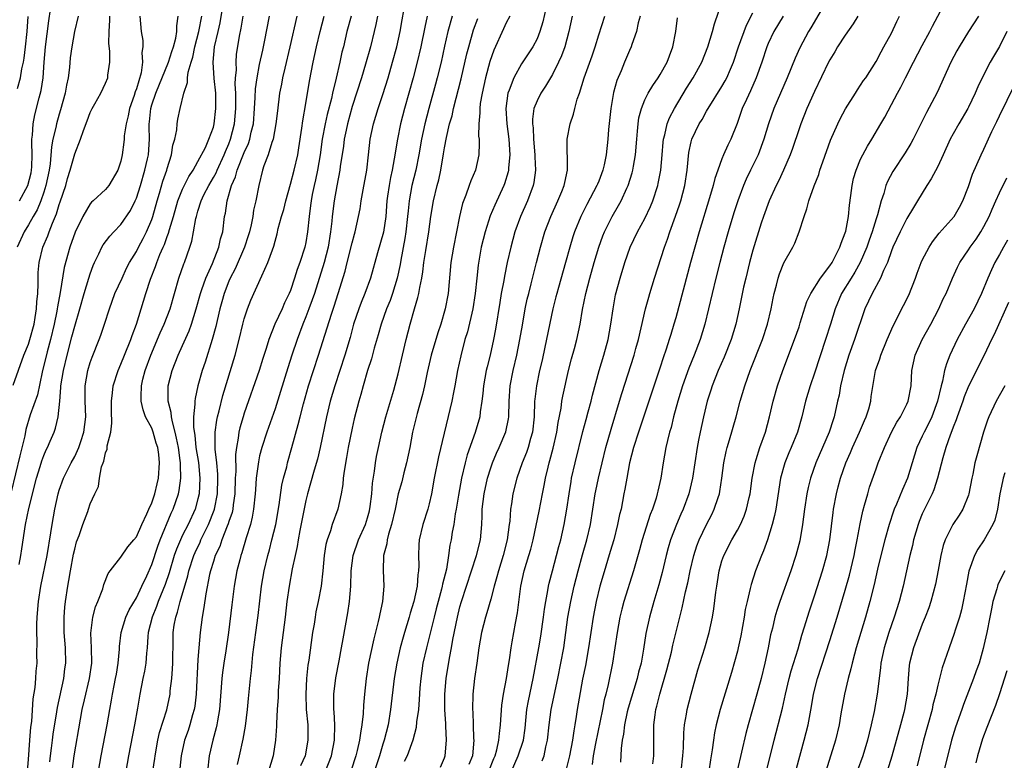
# Model space of a CAD drawing. Units: inches. Extents: x 2628000 to 2631000, y 1482000 to 1485000.
# Drawn here: x 2628694 to 2628822, y 1483654 to 1483751 of the extents above; entities that cross this region are included whole.
import ezdxf

# ---------------------------------------------------------------- set-up
doc = ezdxf.new("R2010")
doc.units = ezdxf.units.IN
doc.header["$MEASUREMENT"] = 0
doc.layers.add('LD26281482_2ft', color=192, linetype='Continuous')

msp = doc.modelspace()

# ---------------------------------------------------------------- linework, layer by layer
at = {"layer": 'LD26281482_2ft'}
for points, elevation in [([(2628779.72, 1483653), (2628779.94, 1483655), (2628780, 1483656), (2628780.05, 1483657.95), (2628780.14, 1483659), (2628780.4, 1483660.4), (2628780.49, 1483661), (2628781, 1483663), (2628781.87, 1483666.13), (2628782.76, 1483669), (2628783.34, 1483671), (2628783.76, 1483673), (2628783.94, 1483674.06), (2628784.21, 1483676.21), (2628784.33, 1483677), (2628784.44, 1483677.56), (2628784.65, 1483679), (2628785, 1483680.28), (2628785.23, 1483681), (2628786.27, 1483683), (2628787, 1483684.25), (2628787.41, 1483685), (2628787.9, 1483686.1), (2628788.2, 1483687), (2628788.53, 1483688.53), (2628788.65, 1483689), (2628788.92, 1483691), (2628789.3, 1483693), (2628789.46, 1483693.46), (2628789.93, 1483695), (2628790.63, 1483697), (2628791.17, 1483699), (2628791.64, 1483701), (2628792.2, 1483703), (2628792.89, 1483705), (2628794.41, 1483709), (2628795, 1483710.67), (2628795.17, 1483711.17), (2628796.03, 1483713.97), (2628796.52, 1483715), (2628797.77, 1483717), (2628799, 1483718.58), (2628799.28, 1483719), (2628799.61, 1483719.61), (2628800.31, 1483721), (2628800.46, 1483721.54), (2628801, 1483722.85), (2628801.06, 1483723.06), (2628801.42, 1483725), (2628801.54, 1483726.46), (2628801.73, 1483727.73), (2628801.88, 1483729), (2628802.09, 1483729.91), (2628802.4, 1483731), (2628803, 1483732.42), (2628803.28, 1483733), (2628803.88, 1483734.12), (2628804.44, 1483735), (2628805.62, 1483737), (2628806.12, 1483737.88), (2628807, 1483739.5), (2628807.77, 1483741), (2628808.22, 1483741.78), (2628808.82, 1483743), (2628809.86, 1483745), (2628811, 1483747.18), (2628811.98, 1483749), (2628812.32, 1483749.68), (2628814.39, 1483753.61)], 10156), ([(2628697.78, 1483654.22), (2628697.85, 1483655), (2628697.99, 1483655.99), (2628698.1, 1483657), (2628698.21, 1483657.79), (2628698.69, 1483660.69), (2628698.76, 1483661.24), (2628699.6, 1483665), (2628699.74, 1483666.26), (2628699.85, 1483667), (2628699.79, 1483669), (2628699.64, 1483671), (2628699.62, 1483673), (2628699.72, 1483674.28), (2628699.81, 1483675), (2628700.11, 1483677), (2628700.25, 1483677.75), (2628700.46, 1483679), (2628700.85, 1483681.15), (2628701, 1483681.82), (2628701.25, 1483682.75), (2628701.57, 1483683.57), (2628702.06, 1483685), (2628702.7, 1483686.7), (2628702.8, 1483687), (2628703, 1483687.68), (2628703.6, 1483689), (2628704.08, 1483689.92), (2628704.21, 1483691), (2628704.48, 1483692.48), (2628704.69, 1483693), (2628704.79, 1483693.21), (2628705, 1483694.3), (2628705.21, 1483694.79), (2628705.22, 1483695.22), (2628705.68, 1483697), (2628705.82, 1483698.18), (2628705.77, 1483699.77), (2628705.78, 1483701), (2628705.89, 1483702.11), (2628706.01, 1483703), (2628706.64, 1483705), (2628707, 1483705.83), (2628707.45, 1483707), (2628708.27, 1483709), (2628708.45, 1483709.55), (2628709.04, 1483711), (2628710.22, 1483715), (2628710.84, 1483716.84), (2628711.5, 1483718.5), (2628711.66, 1483719), (2628712.07, 1483720.07), (2628712.47, 1483721), (2628712.64, 1483721.36), (2628713, 1483722.38), (2628713.19, 1483722.81), (2628713.3, 1483723.3), (2628713.81, 1483725), (2628714.37, 1483727), (2628715, 1483728.55), (2628715.81, 1483730.19), (2628716.37, 1483731), (2628717, 1483732.11), (2628717.96, 1483733.96), (2628718.42, 1483735), (2628719, 1483736.56), (2628719.11, 1483737), (2628719.33, 1483739), (2628719.3, 1483741), (2628719.1, 1483742.9), (2628718.96, 1483745), (2628719.16, 1483747), (2628719.6, 1483749), (2628719.86, 1483750.14), (2628720.24, 1483752.24)], 10202), ([(2628762.17, 1483752.17), (2628761.75, 1483750.25), (2628761.37, 1483749), (2628761, 1483748.05), (2628760.45, 1483747), (2628759, 1483744.8), (2628757.98, 1483743), (2628757.38, 1483741.38), (2628757.21, 1483741), (2628756.94, 1483739), (2628757.07, 1483737), (2628757.36, 1483735), (2628757.49, 1483733), (2628757.3, 1483731.3), (2628757.28, 1483731), (2628757.24, 1483730.76), (2628756.77, 1483729.23), (2628756.68, 1483729), (2628755.53, 1483726.47), (2628754.93, 1483725.07), (2628754.25, 1483723), (2628754, 1483722), (2628753.76, 1483721), (2628753.34, 1483718.66), (2628753.17, 1483717), (2628752.98, 1483715), (2628752.68, 1483713), (2628751.98, 1483710.02), (2628751.65, 1483709), (2628751.1, 1483706.9), (2628750.69, 1483705), (2628750.32, 1483703), (2628750.14, 1483702.14), (2628749.93, 1483701), (2628748.23, 1483693.77), (2628747.67, 1483691), (2628747.31, 1483689), (2628747, 1483687.7), (2628746.81, 1483687), (2628746.16, 1483685), (2628745.7, 1483683), (2628745.65, 1483682.35), (2628745.6, 1483681), (2628745.66, 1483679.66), (2628745.63, 1483679), (2628745.53, 1483678.47), (2628745.45, 1483677), (2628745.03, 1483675.03), (2628744.52, 1483673.48), (2628744.39, 1483673), (2628743.78, 1483671), (2628743.61, 1483670.39), (2628743.25, 1483669), (2628742.8, 1483667), (2628742.44, 1483665), (2628741.99, 1483661), (2628741.67, 1483659), (2628741.17, 1483657), (2628741, 1483656.51), (2628740.54, 1483655), (2628739.33, 1483651.33)], 10178), ([(2628757.67, 1483653), (2628758.57, 1483655), (2628759.23, 1483657), (2628759.44, 1483658.56), (2628759.55, 1483659.55), (2628759.68, 1483661), (2628759.88, 1483662.12), (2628760.49, 1483665), (2628761.23, 1483669), (2628761.49, 1483670.51), (2628761.85, 1483673), (2628761.97, 1483674.03), (2628762.15, 1483675), (2628762.42, 1483676.42), (2628762.5, 1483677), (2628762.59, 1483677.41), (2628763, 1483679), (2628763.54, 1483681), (2628763.84, 1483682.16), (2628764.09, 1483683), (2628764.54, 1483685), (2628764.88, 1483687), (2628765.15, 1483689), (2628765.41, 1483690.59), (2628765.49, 1483691), (2628765.93, 1483693), (2628766.94, 1483697.06), (2628767.36, 1483698.64), (2628767.65, 1483699.65), (2628768.01, 1483701), (2628768.2, 1483701.8), (2628769.07, 1483705), (2628769.67, 1483707), (2628770.22, 1483709), (2628770.58, 1483711), (2628770.86, 1483713), (2628771.2, 1483714.8), (2628771.79, 1483717), (2628772.41, 1483719), (2628773.09, 1483721), (2628774.04, 1483723), (2628775, 1483724.71), (2628775.73, 1483726.27), (2628776.03, 1483727), (2628776.67, 1483729), (2628776.73, 1483729.27), (2628777.06, 1483731), (2628777.25, 1483733), (2628777.38, 1483734.62), (2628777.43, 1483735), (2628777.6, 1483735.6), (2628777.9, 1483737), (2628778.2, 1483737.8), (2628778.83, 1483739), (2628780.38, 1483741.62), (2628781.26, 1483743), (2628782.38, 1483745), (2628783.18, 1483747), (2628783.78, 1483749), (2628784.03, 1483749.97), (2628785.08, 1483753)], 10168), ([(2628798.6, 1483753), (2628796.53, 1483749.47), (2628796.24, 1483749), (2628795.11, 1483746.89), (2628794.48, 1483745.52), (2628793.46, 1483743), (2628791.74, 1483739), (2628791.03, 1483737), (2628790.45, 1483735), (2628789.69, 1483733), (2628788.69, 1483731), (2628788.15, 1483729.85), (2628787.79, 1483729), (2628787.06, 1483727), (2628786.56, 1483725.44), (2628785.82, 1483723), (2628785.25, 1483721), (2628784.72, 1483719), (2628784.21, 1483717), (2628782.77, 1483711), (2628782.18, 1483709), (2628781.41, 1483707), (2628780.7, 1483705.3), (2628779.87, 1483703), (2628779.27, 1483701), (2628778.71, 1483699), (2628778.39, 1483697.61), (2628778.19, 1483697), (2628777.92, 1483695.92), (2628777.73, 1483695), (2628777.38, 1483693), (2628777.05, 1483691), (2628776.66, 1483689.34), (2628776.6, 1483689), (2628776.44, 1483688.44), (2628775.97, 1483687), (2628775.69, 1483686.31), (2628774.66, 1483683), (2628774.3, 1483681.71), (2628773.5, 1483679), (2628772.28, 1483675), (2628772, 1483674), (2628771.76, 1483673), (2628771.39, 1483671), (2628770.78, 1483667), (2628770.22, 1483664.22), (2628769.93, 1483663), (2628769.73, 1483662.27), (2628769.49, 1483661), (2628768.58, 1483656.58), (2628768.3, 1483655), (2628768.16, 1483653.84)], 10162), ([(2628709.45, 1483751), (2628709.61, 1483749), (2628709.83, 1483747.83), (2628709.85, 1483747), (2628709.71, 1483746.29), (2628709.81, 1483745), (2628709.63, 1483743.63), (2628709, 1483741.56), (2628708.85, 1483741.15), (2628708.71, 1483740.71), (2628708.1, 1483739), (2628707.94, 1483738.06), (2628707.66, 1483737), (2628707.44, 1483735.44), (2628707.42, 1483735), (2628707.38, 1483734.62), (2628707.18, 1483733), (2628707, 1483732.16), (2628706.61, 1483731), (2628705.43, 1483729), (2628705, 1483728.49), (2628703.39, 1483727), (2628703.17, 1483726.83), (2628703, 1483726.62), (2628702.05, 1483725), (2628701.05, 1483722.95), (2628700.36, 1483721), (2628699.65, 1483718.35), (2628699.12, 1483715.12), (2628698.76, 1483713.24), (2628698.74, 1483713), (2628698.69, 1483712.69), (2628698.34, 1483711), (2628697.85, 1483709), (2628697.42, 1483707.42), (2628696.78, 1483704.78), (2628696.17, 1483701.83), (2628695.24, 1483699.24), (2628694.65, 1483697.35), (2628694.52, 1483696.52), (2628693.9, 1483693.9), (2628692.75, 1483689.25)], 10208), ([(2628693, 1483703.11), (2628694.4, 1483707), (2628695, 1483708.41), (2628695.19, 1483709), (2628695.72, 1483711), (2628695.89, 1483711.89), (2628696.06, 1483713), (2628696.1, 1483713.9), (2628696.21, 1483715), (2628696.26, 1483716.26), (2628696.24, 1483717), (2628696.27, 1483717.73), (2628696.38, 1483719), (2628696.87, 1483721), (2628697.51, 1483722.49), (2628697.68, 1483723), (2628698.1, 1483724.1), (2628698.66, 1483725.34), (2628699, 1483726.53), (2628699.13, 1483726.87), (2628699.83, 1483729), (2628700.08, 1483729.92), (2628700.41, 1483731), (2628701, 1483733.11), (2628701.76, 1483735), (2628702.14, 1483736.14), (2628702.61, 1483737.39), (2628703, 1483738.5), (2628703.25, 1483739), (2628703.61, 1483739.61), (2628704.39, 1483741), (2628705, 1483742.27), (2628705.29, 1483743), (2628705.31, 1483743.31), (2628705.54, 1483745), (2628705.56, 1483746.44), (2628705.43, 1483747.43), (2628705.46, 1483749), (2628705.54, 1483750.46), (2628705.54, 1483751)], 10210), ([(2628701.45, 1483751), (2628700.99, 1483749.01), (2628700.62, 1483747), (2628700.41, 1483745.59), (2628700.31, 1483744.31), (2628700.14, 1483743), (2628699.95, 1483742.05), (2628699.77, 1483741), (2628699.18, 1483738.82), (2628699, 1483738.27), (2628698.64, 1483737), (2628698.55, 1483736.55), (2628698.17, 1483735), (2628697.97, 1483734.03), (2628697.8, 1483731.8), (2628697.67, 1483731), (2628697.27, 1483729), (2628697, 1483728.15), (2628696.59, 1483727), (2628696.13, 1483725.87), (2628695.61, 1483725), (2628695, 1483723.9), (2628694.45, 1483723), (2628693.53, 1483721)], 10212), ([(2628693.58, 1483741.58), (2628693.98, 1483743), (2628694.16, 1483744.16), (2628694.35, 1483745), (2628694.45, 1483745.55), (2628694.63, 1483747), (2628694.84, 1483749), (2628694.95, 1483750.95)], 10216), ([(2628693.81, 1483679.81), (2628694.03, 1483681), (2628694.14, 1483681.86), (2628694.62, 1483685), (2628695.07, 1483687.07), (2628696.06, 1483691), (2628696.53, 1483692.53), (2628696.74, 1483693.26), (2628697, 1483693.98), (2628697.3, 1483694.7), (2628697.47, 1483695), (2628697.83, 1483695.83), (2628698.33, 1483697), (2628698.51, 1483697.49), (2628698.87, 1483699), (2628699.07, 1483701), (2628699.21, 1483702.79), (2628699.21, 1483703), (2628699.53, 1483705), (2628700.02, 1483707), (2628700.65, 1483709.35), (2628701, 1483710.75), (2628701.67, 1483713), (2628702.23, 1483715), (2628702.83, 1483717), (2628703, 1483717.56), (2628703.39, 1483718.61), (2628703.57, 1483719), (2628704.15, 1483720.15), (2628704.54, 1483721), (2628704.71, 1483721.29), (2628705.56, 1483722.44), (2628706.08, 1483723), (2628707, 1483723.94), (2628708.23, 1483725.77), (2628708.83, 1483727), (2628709, 1483727.38), (2628709.53, 1483729), (2628710.11, 1483731), (2628710.46, 1483732.46), (2628710.57, 1483733), (2628710.72, 1483735), (2628710.65, 1483736.65), (2628710.67, 1483737), (2628710.71, 1483737.29), (2628710.86, 1483739), (2628711, 1483739.47), (2628711.52, 1483741), (2628713.19, 1483745), (2628713.61, 1483746.39), (2628713.83, 1483747), (2628714.12, 1483748.12), (2628714.25, 1483749), (2628714.25, 1483749.75), (2628714.45, 1483751)], 10206), ([(2628693.83, 1483727), (2628694.94, 1483729), (2628695.35, 1483730.65), (2628695.41, 1483731), (2628695.44, 1483731.44), (2628695.49, 1483733), (2628695.42, 1483734.58), (2628695.45, 1483735), (2628695.54, 1483735.54), (2628695.6, 1483737), (2628695.81, 1483738.19), (2628696.4, 1483740.4), (2628696.64, 1483741.36), (2628696.9, 1483743), (2628697.05, 1483745), (2628697.22, 1483747), (2628697.63, 1483750.37), (2628697.85, 1483751.85)], 10214), ([(2628694.88, 1483653), (2628695, 1483654.49), (2628695.17, 1483657), (2628695.32, 1483658.68), (2628695.42, 1483659.42), (2628695.63, 1483662.37), (2628695.86, 1483663.86), (2628695.96, 1483665), (2628696.02, 1483665.98), (2628696.11, 1483667), (2628696.09, 1483668.09), (2628696.11, 1483669.89), (2628696.07, 1483671), (2628696.08, 1483672.08), (2628696.12, 1483673), (2628696.29, 1483675), (2628696.59, 1483677), (2628697.44, 1483681), (2628697.91, 1483683.91), (2628698.06, 1483685), (2628698.41, 1483687), (2628698.85, 1483689), (2628699, 1483689.47), (2628699.55, 1483691), (2628700.54, 1483693), (2628701, 1483693.84), (2628701.55, 1483695), (2628701.79, 1483695.79), (2628702.2, 1483697), (2628702.44, 1483699), (2628702.35, 1483701), (2628702.34, 1483703), (2628702.69, 1483705), (2628703, 1483706.03), (2628703.26, 1483706.74), (2628704.18, 1483709), (2628704.4, 1483709.6), (2628704.89, 1483711), (2628705.52, 1483713), (2628706.23, 1483715), (2628707.15, 1483717), (2628707.74, 1483718.26), (2628708.13, 1483719), (2628709, 1483720.44), (2628709.27, 1483721), (2628709.87, 1483722.13), (2628710.31, 1483723), (2628711, 1483724.61), (2628711.14, 1483725), (2628711.69, 1483727), (2628712.01, 1483728.01), (2628712.45, 1483729.55), (2628712.94, 1483731), (2628713, 1483731.23), (2628713.56, 1483733), (2628713.74, 1483734.26), (2628713.98, 1483735), (2628714.25, 1483736.25), (2628714.28, 1483737), (2628714.38, 1483737.62), (2628714.67, 1483739), (2628715.17, 1483741), (2628715.64, 1483742.36), (2628715.63, 1483743), (2628715.71, 1483743.71), (2628716.1, 1483745), (2628716.32, 1483745.68), (2628716.59, 1483747), (2628717.1, 1483749), (2628717.49, 1483751)], 10204), ([(2628700.66, 1483653), (2628700.92, 1483655), (2628701.75, 1483659.75), (2628701.98, 1483661), (2628702.26, 1483662.26), (2628702.93, 1483665), (2628703.23, 1483667), (2628703.2, 1483669), (2628703.09, 1483670.91), (2628703.34, 1483673), (2628703.68, 1483674.32), (2628704, 1483675), (2628704.64, 1483676.64), (2628704.8, 1483677.2), (2628705.34, 1483678.66), (2628705.6, 1483679), (2628707, 1483680.76), (2628707.9, 1483682.1), (2628708.69, 1483683), (2628709, 1483683.39), (2628709.72, 1483685), (2628710.37, 1483686.37), (2628710.63, 1483687), (2628711, 1483687.82), (2628711.41, 1483689), (2628711.7, 1483690.3), (2628711.89, 1483691), (2628712.02, 1483693), (2628711.9, 1483694.1), (2628711.77, 1483695), (2628711.58, 1483695.58), (2628711.19, 1483697), (2628711, 1483697.49), (2628710.21, 1483699), (2628709.87, 1483699.87), (2628709.64, 1483701), (2628709.62, 1483701.62), (2628709.67, 1483703), (2628709.86, 1483703.86), (2628710.15, 1483705), (2628710.86, 1483707), (2628712.11, 1483709.89), (2628712.62, 1483711), (2628713.37, 1483713), (2628714.53, 1483717), (2628715.16, 1483718.84), (2628715.23, 1483719), (2628715.96, 1483721), (2628716.21, 1483721.79), (2628716.44, 1483723), (2628716.73, 1483724.73), (2628716.79, 1483725), (2628717, 1483725.69), (2628717.41, 1483727), (2628717.78, 1483727.78), (2628718.4, 1483729), (2628719, 1483730.03), (2628719.34, 1483730.66), (2628719.47, 1483731), (2628720.4, 1483733), (2628720.56, 1483733.43), (2628721, 1483734.41), (2628721.24, 1483735), (2628721.74, 1483737), (2628721.9, 1483739), (2628721.92, 1483739.92), (2628721.91, 1483741), (2628721.84, 1483742.16), (2628721.89, 1483743), (2628721.98, 1483743.98), (2628721.94, 1483745), (2628722.01, 1483745.99), (2628722.39, 1483748.39), (2628722.59, 1483749.41), (2628722.85, 1483751)], 10200), ([(2628704.1, 1483653), (2628704.44, 1483655), (2628705.22, 1483659), (2628705.56, 1483661), (2628705.79, 1483662.21), (2628705.91, 1483663), (2628706.13, 1483664.13), (2628706.31, 1483665), (2628706.41, 1483665.59), (2628706.66, 1483667), (2628706.81, 1483668.81), (2628706.82, 1483669.18), (2628707.01, 1483671), (2628707.64, 1483673), (2628708.08, 1483673.92), (2628709, 1483675.49), (2628709.73, 1483677), (2628710.36, 1483678.36), (2628711, 1483679.81), (2628711.8, 1483682.2), (2628712.09, 1483683), (2628713.54, 1483686.46), (2628713.8, 1483687), (2628714.49, 1483689), (2628714.58, 1483689.42), (2628714.79, 1483691), (2628714.72, 1483692.72), (2628714.73, 1483693), (2628714.7, 1483693.3), (2628714.46, 1483695), (2628714.23, 1483696.23), (2628714.05, 1483697), (2628713.68, 1483698.32), (2628713.56, 1483699), (2628713.53, 1483699.53), (2628713.15, 1483701), (2628713.14, 1483702.86), (2628713.15, 1483703), (2628713.64, 1483705), (2628714.43, 1483707), (2628715, 1483708.23), (2628715.85, 1483710.15), (2628716.15, 1483711), (2628716.77, 1483713), (2628717.33, 1483715), (2628717.52, 1483715.52), (2628718.02, 1483717), (2628718.9, 1483718.9), (2628719.72, 1483721), (2628719.93, 1483722.07), (2628720.21, 1483723), (2628720.45, 1483725), (2628720.57, 1483725.43), (2628720.77, 1483727), (2628721.36, 1483729), (2628721.88, 1483730.12), (2628722.1, 1483731), (2628723, 1483733.3), (2628723.54, 1483734.46), (2628723.72, 1483735), (2628723.91, 1483735.91), (2628724.19, 1483737), (2628724.33, 1483739), (2628724.42, 1483740.42), (2628724.46, 1483741.54), (2628724.66, 1483743), (2628725, 1483744.7), (2628725.42, 1483746.58), (2628725.52, 1483747), (2628725.65, 1483747.65), (2628726.29, 1483751)], 10198), ([(2628729.83, 1483751), (2628728.93, 1483747), (2628728.25, 1483744.25), (2628727.96, 1483743), (2628727.82, 1483742.18), (2628727.59, 1483741), (2628727.3, 1483738.7), (2628727.11, 1483737), (2628726.75, 1483735), (2628726.59, 1483734.59), (2628726.11, 1483733), (2628725.56, 1483731.56), (2628725.38, 1483731), (2628724.89, 1483729), (2628724.5, 1483727), (2628724.21, 1483725.79), (2628724.1, 1483725), (2628723.89, 1483723.89), (2628723.68, 1483723), (2628723.53, 1483722.47), (2628723.04, 1483721), (2628721.81, 1483718.19), (2628721.17, 1483717), (2628721, 1483716.61), (2628720.38, 1483715), (2628720.1, 1483713.9), (2628719.84, 1483713), (2628719.48, 1483711.48), (2628719.31, 1483710.69), (2628718.86, 1483709), (2628717.93, 1483706.07), (2628717.54, 1483705), (2628716.98, 1483703), (2628716.62, 1483701.38), (2628716.58, 1483701), (2628716.61, 1483700.61), (2628716.43, 1483699), (2628716.41, 1483697.59), (2628716.58, 1483696.58), (2628716.73, 1483695), (2628717.05, 1483693.05), (2628717.25, 1483691), (2628717.15, 1483689), (2628717, 1483688.34), (2628716.64, 1483687), (2628715.72, 1483685), (2628715, 1483683.61), (2628714.71, 1483683), (2628714.2, 1483681.8), (2628713.93, 1483681), (2628713.27, 1483678.73), (2628712.76, 1483677.24), (2628711.84, 1483675), (2628711.63, 1483674.37), (2628711.04, 1483673), (2628710.53, 1483671), (2628710.48, 1483670.48), (2628710.4, 1483669), (2628710.32, 1483668.32), (2628710.23, 1483667), (2628710.04, 1483665.96), (2628709.83, 1483665), (2628709.44, 1483663), (2628709.16, 1483661.16), (2628708.77, 1483659), (2628707.98, 1483655), (2628707.62, 1483653)], 10196), ([(2628711.13, 1483653), (2628711.38, 1483654.62), (2628711.43, 1483655), (2628711.79, 1483657), (2628712.01, 1483657.99), (2628712.95, 1483660.95), (2628713.37, 1483663), (2628713.4, 1483663.4), (2628713.6, 1483665), (2628713.71, 1483666.29), (2628713.74, 1483667), (2628713.77, 1483670.23), (2628713.79, 1483671), (2628713.92, 1483671.92), (2628714.11, 1483673), (2628714.36, 1483673.64), (2628714.67, 1483675), (2628715.67, 1483678.33), (2628715.81, 1483679), (2628716.46, 1483681), (2628716.62, 1483681.38), (2628717.27, 1483682.73), (2628717.39, 1483683), (2628718.37, 1483685), (2628719.12, 1483686.88), (2628719.15, 1483687), (2628719.52, 1483689), (2628719.57, 1483691), (2628719.56, 1483691.56), (2628719.43, 1483693), (2628719.23, 1483694.77), (2628719.23, 1483695), (2628719.25, 1483695.25), (2628719.22, 1483697), (2628719.45, 1483698.55), (2628719.55, 1483699), (2628719.76, 1483699.76), (2628720.24, 1483701.76), (2628721.84, 1483707), (2628722.35, 1483709), (2628722.82, 1483711), (2628723, 1483711.7), (2628723.43, 1483713), (2628723.86, 1483714.14), (2628725.27, 1483717.27), (2628726.08, 1483719), (2628726.65, 1483720.65), (2628726.85, 1483721.15), (2628727, 1483721.78), (2628727.27, 1483722.73), (2628727.42, 1483723.42), (2628727.85, 1483725), (2628728.12, 1483725.88), (2628728.4, 1483727), (2628729, 1483729.17), (2628729.47, 1483731), (2628729.94, 1483733), (2628730.09, 1483733.91), (2628730.47, 1483736.47), (2628730.59, 1483737.41), (2628731, 1483739.63), (2628731.47, 1483742.53), (2628731.96, 1483745), (2628732.39, 1483747), (2628732.84, 1483749), (2628733.36, 1483751)], 10194), ([(2628736.86, 1483751), (2628736.33, 1483749), (2628735.87, 1483747), (2628735.69, 1483746.31), (2628735.41, 1483745), (2628734.93, 1483742.93), (2628734.46, 1483741), (2628734.31, 1483740.31), (2628733.77, 1483738.23), (2628733.5, 1483737), (2628733.12, 1483735), (2628732.84, 1483733), (2628732.51, 1483731), (2628732.25, 1483729.75), (2628732.07, 1483729), (2628731.82, 1483727.82), (2628731.67, 1483727), (2628731.6, 1483726.4), (2628731.41, 1483725), (2628731.23, 1483723), (2628731, 1483721.63), (2628730.87, 1483721), (2628730.21, 1483719), (2628729.88, 1483718.12), (2628729.54, 1483717), (2628729, 1483715.38), (2628728.85, 1483715), (2628728.24, 1483713.76), (2628727.91, 1483713), (2628726.99, 1483711), (2628726.2, 1483709), (2628725.87, 1483707.87), (2628725.43, 1483706.57), (2628724.94, 1483705), (2628723, 1483699.47), (2628722.85, 1483699), (2628722.44, 1483697.56), (2628722.31, 1483697), (2628722.23, 1483696.23), (2628722.01, 1483695), (2628721.89, 1483694.11), (2628721.9, 1483691.9), (2628721.84, 1483691), (2628721.78, 1483689), (2628721.57, 1483687.57), (2628721.51, 1483687), (2628721.43, 1483686.57), (2628721, 1483685.38), (2628720.92, 1483685.08), (2628720.78, 1483684.78), (2628720.08, 1483683), (2628719.83, 1483682.17), (2628719.25, 1483681), (2628719, 1483680.21), (2628718.63, 1483679), (2628718.51, 1483678.51), (2628718.01, 1483676.01), (2628717.77, 1483674.23), (2628717.55, 1483673), (2628717.3, 1483671), (2628717.11, 1483669), (2628717, 1483667.49), (2628716.75, 1483663), (2628716.57, 1483661.43), (2628716.5, 1483661), (2628716.28, 1483660.28), (2628715.95, 1483659), (2628715.72, 1483658.28), (2628715.24, 1483657), (2628714.81, 1483655), (2628714.65, 1483653.35)], 10192), ([(2628740.28, 1483751), (2628740.08, 1483749.92), (2628739.87, 1483749), (2628739.39, 1483747), (2628738.74, 1483744.74), (2628738.2, 1483743), (2628737, 1483739.28), (2628736.39, 1483737), (2628736.21, 1483736.21), (2628735.97, 1483735), (2628735.88, 1483734.12), (2628735.47, 1483731.47), (2628735.41, 1483731), (2628735, 1483728.95), (2628734.66, 1483727), (2628734.42, 1483725), (2628734.37, 1483724.37), (2628734.21, 1483723), (2628733.89, 1483721), (2628733.37, 1483719), (2628732.11, 1483715), (2628731.83, 1483714.17), (2628731.4, 1483713), (2628731, 1483711.96), (2628730.6, 1483711), (2628729.86, 1483709), (2628729.19, 1483707), (2628728.65, 1483705.35), (2628727.72, 1483702.28), (2628727, 1483700.03), (2628725.92, 1483697), (2628725.27, 1483695), (2628725, 1483693.92), (2628724.84, 1483693.16), (2628724.57, 1483691), (2628724.45, 1483689.55), (2628724.42, 1483689), (2628724.22, 1483687), (2628724.05, 1483685.95), (2628723.8, 1483685), (2628723.26, 1483683.26), (2628722.69, 1483681.31), (2628722.57, 1483681), (2628722.41, 1483680.41), (2628722.06, 1483679), (2628721.71, 1483677), (2628721.4, 1483674.6), (2628720.96, 1483671), (2628720.62, 1483668.62), (2628720.37, 1483667), (2628720.2, 1483665.8), (2628720.11, 1483665), (2628719.79, 1483661), (2628719.54, 1483659.54), (2628719.46, 1483659), (2628719.38, 1483658.62), (2628718.93, 1483657), (2628718.47, 1483655), (2628718.22, 1483653)], 10190), ([(2628722.15, 1483653.85), (2628722.38, 1483655), (2628722.87, 1483657.14), (2628723.17, 1483658.83), (2628723.43, 1483661), (2628723.56, 1483662.44), (2628723.82, 1483665), (2628723.96, 1483666.04), (2628724.14, 1483668.14), (2628724.5, 1483671), (2628724.81, 1483673.19), (2628725.26, 1483677), (2628725.58, 1483679), (2628726.06, 1483681), (2628726.27, 1483681.73), (2628726.6, 1483683), (2628727.09, 1483685), (2628727.54, 1483687.54), (2628727.9, 1483690.1), (2628728.11, 1483691), (2628728.51, 1483692.51), (2628728.61, 1483693), (2628729.2, 1483695), (2628730.01, 1483697.99), (2628730.25, 1483699), (2628730.69, 1483700.69), (2628731.35, 1483703), (2628731.98, 1483705), (2628732.65, 1483707), (2628734.32, 1483712.32), (2628734.67, 1483713.33), (2628735.2, 1483715), (2628736.1, 1483717.9), (2628736.38, 1483719), (2628737, 1483721.57), (2628737.3, 1483722.7), (2628737.4, 1483723), (2628737.85, 1483725), (2628738.03, 1483725.97), (2628738.18, 1483727), (2628738.43, 1483728.43), (2628738.93, 1483731), (2628739.15, 1483733), (2628739.35, 1483735), (2628739.77, 1483737), (2628740.39, 1483739), (2628741, 1483740.81), (2628741.67, 1483743), (2628742.26, 1483745), (2628742.8, 1483747), (2628743.22, 1483749), (2628743.48, 1483750.52), (2628743.73, 1483751.73)], 10188), ([(2628746.75, 1483751), (2628746.42, 1483749.58), (2628745.91, 1483747), (2628745.46, 1483745), (2628744.93, 1483743), (2628743.82, 1483739), (2628743.3, 1483737), (2628742.88, 1483735), (2628742.48, 1483732.48), (2628742.19, 1483731), (2628741.97, 1483730.03), (2628741.79, 1483729), (2628741.61, 1483727.61), (2628741.52, 1483727), (2628741.37, 1483725), (2628741.06, 1483722.94), (2628740.28, 1483720.28), (2628739.37, 1483717), (2628738.65, 1483715), (2628738.17, 1483713.83), (2628737.87, 1483713), (2628737.2, 1483711), (2628736.73, 1483709.27), (2628736.07, 1483707), (2628734.75, 1483703), (2628734.16, 1483701), (2628733.67, 1483699), (2628732.85, 1483695), (2628732.5, 1483693.5), (2628732.08, 1483692.08), (2628731.62, 1483690.38), (2628731.22, 1483689), (2628731, 1483688.1), (2628730.22, 1483684.22), (2628730, 1483683), (2628729.87, 1483682.13), (2628729.61, 1483681), (2628729.24, 1483679.24), (2628728.82, 1483677), (2628728.53, 1483675), (2628728.31, 1483673), (2628727.78, 1483669), (2628727.63, 1483667), (2628727.52, 1483665), (2628727.42, 1483663.42), (2628727.4, 1483662.6), (2628727.27, 1483661), (2628727.17, 1483659.17), (2628727.17, 1483658.83), (2628727.07, 1483657), (2628726.77, 1483655), (2628726.17, 1483653)], 10186), ([(2628749.99, 1483751), (2628749.44, 1483749), (2628749, 1483747.09), (2628748.55, 1483745), (2628748.06, 1483743), (2628747.84, 1483742.16), (2628746.96, 1483739), (2628746.43, 1483737), (2628746.02, 1483735), (2628745.68, 1483733), (2628745.26, 1483731), (2628744.75, 1483729), (2628744.39, 1483727), (2628744.26, 1483725.74), (2628744.21, 1483725), (2628743.99, 1483723), (2628743.86, 1483722.14), (2628743.32, 1483719.32), (2628743.23, 1483718.77), (2628742.87, 1483717), (2628742.24, 1483715), (2628741.92, 1483714.08), (2628741.46, 1483713), (2628740.76, 1483711), (2628740.39, 1483709.61), (2628739.88, 1483707.88), (2628739.51, 1483706.49), (2628738.99, 1483704.99), (2628738.42, 1483703), (2628738.13, 1483701.87), (2628737.87, 1483701), (2628737.28, 1483698.72), (2628737, 1483697.5), (2628736.49, 1483695), (2628736.28, 1483693.72), (2628735.95, 1483691.95), (2628735.86, 1483691), (2628735.81, 1483690.19), (2628735.6, 1483689), (2628735.15, 1483687), (2628734.42, 1483685), (2628734.19, 1483684.19), (2628733.75, 1483683), (2628733.59, 1483682.41), (2628733.38, 1483681), (2628733.19, 1483679), (2628732.99, 1483677.01), (2628732.6, 1483675), (2628732.31, 1483673.69), (2628732.19, 1483673), (2628732.06, 1483672.05), (2628731.88, 1483671), (2628731.38, 1483667.38), (2628731.27, 1483666.73), (2628731.09, 1483665), (2628730.98, 1483663), (2628731.05, 1483661), (2628731.24, 1483659), (2628731.27, 1483657), (2628730.89, 1483655), (2628730.32, 1483653.68)], 10184), ([(2628733.56, 1483653), (2628734.31, 1483655), (2628734.72, 1483657), (2628734.77, 1483659), (2628734.67, 1483660.67), (2628734.63, 1483661), (2628734.62, 1483663), (2628734.88, 1483665.12), (2628735.33, 1483667.33), (2628735.64, 1483669), (2628735.83, 1483670.17), (2628736.45, 1483673.55), (2628736.68, 1483675), (2628736.84, 1483677), (2628736.89, 1483679), (2628737.14, 1483681), (2628737.85, 1483683), (2628738.74, 1483685), (2628739, 1483685.85), (2628739.24, 1483686.76), (2628739.35, 1483687.35), (2628739.55, 1483689), (2628739.63, 1483690.37), (2628739.92, 1483691.92), (2628740.04, 1483693), (2628740.18, 1483693.82), (2628740.42, 1483695), (2628740.86, 1483697), (2628741.4, 1483699), (2628742.43, 1483702.43), (2628743, 1483704.58), (2628743.55, 1483707), (2628744.03, 1483709), (2628744.55, 1483711), (2628745.11, 1483713), (2628745.55, 1483714.45), (2628745.66, 1483715), (2628745.78, 1483715.78), (2628746.05, 1483717), (2628746.19, 1483717.81), (2628746.33, 1483719), (2628746.56, 1483720.56), (2628746.95, 1483723), (2628747.23, 1483725), (2628747.56, 1483727), (2628748.04, 1483729), (2628748.24, 1483729.76), (2628748.52, 1483731), (2628748.88, 1483733.12), (2628749, 1483733.89), (2628749.24, 1483735.24), (2628749.66, 1483737), (2628749.97, 1483738.03), (2628750.17, 1483739), (2628751.14, 1483742.86), (2628751.89, 1483746.11), (2628752.13, 1483747), (2628752.77, 1483749.23), (2628753.3, 1483750.7)], 10182), ([(2628757.48, 1483751), (2628757, 1483750.11), (2628756.65, 1483749.35), (2628755.41, 1483746.59), (2628754.89, 1483745.11), (2628754.32, 1483743), (2628753.87, 1483741), (2628753.64, 1483739.64), (2628753.56, 1483739), (2628753.58, 1483738.42), (2628753.44, 1483737), (2628753.42, 1483735.42), (2628753.48, 1483735), (2628753.51, 1483734.49), (2628753.45, 1483733), (2628753, 1483731), (2628752.39, 1483729.61), (2628752.19, 1483729), (2628751.75, 1483727.75), (2628751.32, 1483726.68), (2628750.92, 1483725), (2628750.14, 1483721), (2628749.81, 1483719), (2628749.47, 1483715), (2628749.1, 1483713), (2628748.5, 1483711), (2628748.12, 1483709.88), (2628747.27, 1483707), (2628746.74, 1483704.74), (2628746.39, 1483703), (2628746.13, 1483701.87), (2628745.43, 1483699.43), (2628744.84, 1483697), (2628744.48, 1483695), (2628744.07, 1483693), (2628743.73, 1483691.73), (2628743.44, 1483690.56), (2628743, 1483688.99), (2628742.59, 1483687), (2628742.11, 1483685), (2628741.73, 1483683.73), (2628741.55, 1483683), (2628741.5, 1483682.5), (2628741.09, 1483681), (2628741.02, 1483679.02), (2628741.12, 1483677), (2628740.96, 1483675), (2628740.59, 1483673.41), (2628740.52, 1483673), (2628740.4, 1483672.4), (2628739.83, 1483670.17), (2628739.14, 1483667), (2628738.81, 1483665), (2628738.59, 1483663), (2628738.46, 1483661.54), (2628738.43, 1483660.43), (2628738.28, 1483659), (2628738.07, 1483657.93), (2628737.98, 1483657), (2628737.67, 1483655.67), (2628737.49, 1483655), (2628736.88, 1483653.12)], 10180), ([(2628765.54, 1483751), (2628765.13, 1483749), (2628764.59, 1483747), (2628764.16, 1483745.84), (2628763.78, 1483745), (2628763, 1483743.4), (2628762.12, 1483741.88), (2628761.5, 1483741), (2628761, 1483740.01), (2628760.6, 1483739), (2628760.4, 1483737.6), (2628760.4, 1483737), (2628760.48, 1483736.48), (2628760.55, 1483735), (2628760.73, 1483733), (2628760.72, 1483732.72), (2628760.78, 1483731), (2628760.59, 1483729.41), (2628760.5, 1483729), (2628759.77, 1483727), (2628758.87, 1483725), (2628758.12, 1483723), (2628757.58, 1483721), (2628757.13, 1483719), (2628756.76, 1483717.24), (2628756.68, 1483716.68), (2628756.36, 1483715), (2628756.17, 1483713.83), (2628755.62, 1483710.38), (2628755.36, 1483709), (2628754.92, 1483707), (2628754.52, 1483705.48), (2628754.42, 1483705), (2628754.06, 1483703), (2628753.98, 1483702.02), (2628753.85, 1483701), (2628753.63, 1483699.63), (2628753.56, 1483699), (2628752.96, 1483696.96), (2628751.94, 1483694.06), (2628751.68, 1483693), (2628751.21, 1483691), (2628750.8, 1483688.8), (2628750.51, 1483687), (2628750.38, 1483686.38), (2628750.19, 1483685), (2628749.99, 1483683.99), (2628749.84, 1483683), (2628749.69, 1483682.31), (2628749.52, 1483681), (2628749.23, 1483679.23), (2628748.74, 1483677.26), (2628748.7, 1483677), (2628748.6, 1483676.6), (2628748.16, 1483675), (2628747.93, 1483674.07), (2628747.64, 1483673), (2628747, 1483670.38), (2628746.65, 1483669), (2628746.2, 1483667), (2628745.9, 1483665), (2628745.79, 1483663.79), (2628745.71, 1483662.29), (2628745.6, 1483661), (2628745.38, 1483659.38), (2628745.33, 1483658.67), (2628744.89, 1483657), (2628744.13, 1483655), (2628743.77, 1483654.23)], 10176), ([(2628748.47, 1483653.53), (2628749, 1483654.74), (2628749.09, 1483655), (2628749.27, 1483657), (2628749.18, 1483658.82), (2628749.15, 1483659.15), (2628749.04, 1483661), (2628749.05, 1483663), (2628749.22, 1483665), (2628749.64, 1483667.64), (2628749.91, 1483669), (2628750.08, 1483670.08), (2628750.67, 1483673), (2628751, 1483674.33), (2628751.2, 1483675), (2628752.49, 1483679), (2628753.16, 1483681), (2628753.67, 1483683), (2628753.82, 1483685), (2628753.87, 1483686.13), (2628753.88, 1483687), (2628754.13, 1483689), (2628754.58, 1483691), (2628755, 1483692.36), (2628755.22, 1483693), (2628755.74, 1483694.26), (2628756.1, 1483695), (2628756.96, 1483697.04), (2628757.29, 1483698.71), (2628757.32, 1483699), (2628757.38, 1483701), (2628757.51, 1483703), (2628757.9, 1483705), (2628758.39, 1483707), (2628758.79, 1483709), (2628759.1, 1483710.9), (2628759.48, 1483713), (2628759.74, 1483714.26), (2628759.92, 1483715), (2628760.25, 1483716.25), (2628760.54, 1483717.46), (2628760.95, 1483719), (2628761.44, 1483721), (2628762, 1483723), (2628762.77, 1483725), (2628763.72, 1483727), (2628764.24, 1483728.24), (2628764.54, 1483729), (2628764.6, 1483729.4), (2628764.95, 1483731), (2628764.93, 1483735), (2628765.28, 1483737), (2628765.74, 1483738.26), (2628765.91, 1483739), (2628766.23, 1483740.23), (2628766.51, 1483741), (2628767.11, 1483743), (2628768.15, 1483745.85), (2628768.54, 1483747), (2628769, 1483748.55), (2628769.8, 1483751)], 10174), ([(2628774.37, 1483751), (2628774.11, 1483750.11), (2628773.91, 1483749), (2628773.31, 1483747.31), (2628773.23, 1483747), (2628773, 1483746.54), (2628772.35, 1483745), (2628771.91, 1483743.91), (2628771.35, 1483742.65), (2628770.92, 1483741.08), (2628770.56, 1483739), (2628770.27, 1483736.27), (2628770.18, 1483735), (2628769.97, 1483733), (2628769.71, 1483731.71), (2628769.55, 1483731), (2628769, 1483729.55), (2628768.83, 1483729.17), (2628768.78, 1483729), (2628767.46, 1483726.54), (2628766.68, 1483725), (2628765.86, 1483723), (2628765.65, 1483722.35), (2628765.24, 1483721), (2628764.69, 1483719), (2628763.77, 1483715.77), (2628763.55, 1483715), (2628763.45, 1483714.55), (2628763.05, 1483713), (2628762.01, 1483708.01), (2628761.65, 1483706.35), (2628761.34, 1483705), (2628760.91, 1483703), (2628760.71, 1483701.29), (2628760.69, 1483701), (2628760.62, 1483699), (2628760.42, 1483697), (2628760.16, 1483696.16), (2628759.86, 1483695), (2628759.65, 1483694.35), (2628759.08, 1483693), (2628758.37, 1483691), (2628757.87, 1483689), (2628757.68, 1483687.68), (2628757.55, 1483687), (2628757.45, 1483685.45), (2628757.38, 1483685), (2628757.14, 1483683), (2628756.62, 1483681), (2628755.98, 1483679), (2628755.79, 1483678.21), (2628755.44, 1483677), (2628755, 1483675.3), (2628754.48, 1483673.52), (2628754.3, 1483673), (2628753.78, 1483671), (2628753.46, 1483669), (2628753.19, 1483667), (2628752.88, 1483665), (2628752.67, 1483663), (2628752.62, 1483661), (2628752.66, 1483660.66), (2628752.7, 1483659), (2628752.77, 1483657.23), (2628752.8, 1483657), (2628752.61, 1483655), (2628752.16, 1483653.84)], 10172), ([(2628754.76, 1483653), (2628755.38, 1483654.62), (2628755.55, 1483655), (2628755.78, 1483655.78), (2628756.05, 1483657), (2628756.11, 1483657.89), (2628756.26, 1483659), (2628756.45, 1483661.55), (2628756.67, 1483663), (2628757.05, 1483665), (2628757.3, 1483666.7), (2628757.43, 1483667.43), (2628757.63, 1483669), (2628757.78, 1483669.78), (2628757.98, 1483671), (2628758.19, 1483672.19), (2628758.47, 1483673.53), (2628758.9, 1483677), (2628759.34, 1483679), (2628759.94, 1483681), (2628760.18, 1483681.82), (2628760.49, 1483683), (2628761.26, 1483686.74), (2628761.7, 1483689), (2628761.92, 1483690.08), (2628762.09, 1483691), (2628762.43, 1483692.43), (2628762.58, 1483693), (2628762.68, 1483693.32), (2628763.09, 1483694.91), (2628763.56, 1483697), (2628763.74, 1483698.26), (2628764.12, 1483700.12), (2628764.24, 1483701), (2628764.35, 1483701.65), (2628765.1, 1483705), (2628765.48, 1483706.51), (2628765.87, 1483707.87), (2628766.17, 1483709), (2628766.6, 1483711), (2628766.91, 1483712.91), (2628767.32, 1483715), (2628767.84, 1483717), (2628768.42, 1483719), (2628769.01, 1483721), (2628769.54, 1483722.46), (2628769.75, 1483723), (2628770.74, 1483725), (2628771.59, 1483726.41), (2628771.91, 1483727), (2628772.67, 1483728.67), (2628772.83, 1483729), (2628773.35, 1483730.65), (2628773.44, 1483731), (2628773.51, 1483731.51), (2628773.78, 1483733), (2628773.94, 1483735), (2628774.06, 1483736.06), (2628774.12, 1483737), (2628774.22, 1483737.78), (2628774.55, 1483739), (2628775, 1483740.11), (2628775.43, 1483741), (2628776.02, 1483741.98), (2628776.74, 1483743), (2628777, 1483743.4), (2628777.88, 1483745), (2628778.18, 1483745.82), (2628778.64, 1483747), (2628779.02, 1483749), (2628779.22, 1483750.78)], 10170), ([(2628761.68, 1483654.32), (2628761.92, 1483655), (2628762.16, 1483656.16), (2628762.38, 1483657), (2628762.58, 1483659), (2628762.84, 1483661), (2628763.7, 1483665), (2628764.11, 1483667), (2628764.46, 1483669), (2628765, 1483673), (2628765.37, 1483675), (2628765.82, 1483677), (2628766.33, 1483679), (2628766.91, 1483681.09), (2628767.48, 1483683), (2628767.95, 1483685), (2628768.55, 1483689), (2628768.62, 1483689.38), (2628768.97, 1483691), (2628769.93, 1483695), (2628770.6, 1483697.4), (2628771.72, 1483701), (2628772.01, 1483701.99), (2628773.6, 1483707), (2628773.84, 1483707.84), (2628774.16, 1483709), (2628774.53, 1483710.53), (2628775.09, 1483713), (2628775.49, 1483714.51), (2628775.63, 1483715), (2628776.25, 1483717), (2628777.53, 1483721), (2628777.94, 1483722.06), (2628778.25, 1483723), (2628778.99, 1483725.01), (2628779.5, 1483726.5), (2628779.66, 1483727), (2628780.18, 1483729), (2628780.48, 1483731), (2628780.72, 1483733.28), (2628781, 1483734.66), (2628781.09, 1483735), (2628782.03, 1483737), (2628782.41, 1483737.59), (2628783, 1483738.66), (2628783.13, 1483738.87), (2628783.19, 1483739), (2628785, 1483741.87), (2628785.42, 1483742.58), (2628785.64, 1483743), (2628786.11, 1483744.11), (2628786.51, 1483745), (2628787.16, 1483747), (2628788.17, 1483749.83), (2628789, 1483751.4)], 10166), ([(2628792.94, 1483751), (2628791.75, 1483749), (2628791, 1483747.45), (2628790.81, 1483747), (2628790.16, 1483745), (2628789.46, 1483743), (2628788.71, 1483741.29), (2628788.17, 1483740.17), (2628787.63, 1483739), (2628786.96, 1483737.05), (2628786.15, 1483735), (2628785.77, 1483734.23), (2628785.21, 1483733), (2628785, 1483732.49), (2628784.45, 1483731), (2628784.08, 1483729.92), (2628783.87, 1483729), (2628783.4, 1483727.4), (2628782.04, 1483723), (2628781.46, 1483721), (2628780.92, 1483719), (2628779, 1483711.84), (2628778.76, 1483711), (2628778.35, 1483709.65), (2628778.16, 1483709), (2628777.78, 1483707.78), (2628777.38, 1483706.62), (2628777, 1483705.43), (2628775.53, 1483701), (2628774.15, 1483697), (2628773.52, 1483695), (2628773.01, 1483693), (2628772.65, 1483691), (2628772.41, 1483689.59), (2628772.28, 1483689), (2628771.9, 1483687), (2628771.71, 1483686.29), (2628771.46, 1483685), (2628770.95, 1483683), (2628770.51, 1483681.49), (2628769.58, 1483678.42), (2628769.17, 1483677), (2628768.67, 1483675), (2628768.29, 1483673), (2628767.7, 1483669), (2628767.28, 1483666.72), (2628766.91, 1483664.91), (2628766.45, 1483662.45), (2628766.21, 1483661), (2628766.08, 1483660.08), (2628765.91, 1483659), (2628765.77, 1483658.23), (2628765.62, 1483657), (2628765.23, 1483655), (2628764.76, 1483653.24)], 10164), ([(2628802.65, 1483751), (2628802.02, 1483749.98), (2628801, 1483748.53), (2628800, 1483747), (2628799.64, 1483746.36), (2628799, 1483745.34), (2628798.82, 1483745), (2628797, 1483741.2), (2628796.02, 1483739), (2628795.22, 1483737), (2628795, 1483736.38), (2628794.17, 1483733.83), (2628793.87, 1483733), (2628793, 1483731), (2628792.36, 1483729.64), (2628792.03, 1483729), (2628791.12, 1483727), (2628790.4, 1483725), (2628790.1, 1483724.1), (2628789, 1483720.61), (2628788.56, 1483719), (2628788.08, 1483717), (2628787.81, 1483715.81), (2628787.23, 1483713), (2628786.78, 1483711), (2628786.18, 1483709), (2628785.28, 1483706.72), (2628784.52, 1483705), (2628783.73, 1483703), (2628783.56, 1483702.44), (2628783.09, 1483701), (2628782.59, 1483699), (2628782.15, 1483697), (2628781.97, 1483695.97), (2628781.77, 1483695), (2628781.19, 1483691), (2628780.72, 1483689), (2628779.97, 1483687), (2628779.66, 1483686.34), (2628779.09, 1483685), (2628778.33, 1483683), (2628778.03, 1483681.97), (2628777.76, 1483681), (2628777.23, 1483678.77), (2628776.81, 1483677.19), (2628776.16, 1483675), (2628775.6, 1483673), (2628775.13, 1483670.87), (2628774.82, 1483668.82), (2628774.5, 1483667), (2628774.18, 1483665.82), (2628774, 1483665), (2628772.82, 1483661.18), (2628772.71, 1483660.71), (2628772.34, 1483659), (2628772.22, 1483657.78), (2628772.05, 1483657), (2628771.92, 1483655.92), (2628771.85, 1483654.15)], 10160), ([(2628776.05, 1483653.95), (2628776.16, 1483655), (2628776.14, 1483657), (2628776.17, 1483657.83), (2628776.16, 1483659), (2628776.32, 1483660.32), (2628776.43, 1483661), (2628776.56, 1483661.44), (2628776.93, 1483663), (2628777.85, 1483666.15), (2628778.44, 1483668.44), (2628778.64, 1483669.36), (2628779.82, 1483674.18), (2628780.26, 1483676.26), (2628780.55, 1483677.45), (2628780.86, 1483679), (2628781.34, 1483681), (2628781.75, 1483682.25), (2628782.04, 1483683), (2628783, 1483685.02), (2628783.68, 1483686.32), (2628784, 1483687), (2628784.5, 1483688.5), (2628784.68, 1483689), (2628784.73, 1483689.27), (2628785, 1483691), (2628785.25, 1483693), (2628785.54, 1483694.46), (2628785.68, 1483695), (2628785.98, 1483695.98), (2628786.85, 1483699), (2628787.38, 1483701), (2628787.95, 1483703), (2628788.65, 1483705), (2628790.25, 1483709), (2628790.91, 1483711), (2628791.38, 1483713), (2628791.63, 1483714.37), (2628791.77, 1483715), (2628792.06, 1483716.06), (2628792.28, 1483717), (2628792.45, 1483717.55), (2628793.03, 1483718.97), (2628794.19, 1483721), (2628794.46, 1483721.54), (2628795.04, 1483723), (2628795.66, 1483725), (2628796.03, 1483725.97), (2628796.27, 1483727), (2628796.98, 1483728.98), (2628797.56, 1483730.44), (2628797.72, 1483731), (2628798.09, 1483732.09), (2628799.1, 1483734.9), (2628800.03, 1483737), (2628800.35, 1483737.65), (2628801.05, 1483738.95), (2628802.35, 1483741), (2628802.59, 1483741.41), (2628803, 1483742.01), (2628803.38, 1483742.62), (2628803.65, 1483743), (2628805, 1483745.12), (2628805.64, 1483746.36), (2628806.02, 1483747), (2628807, 1483748.76), (2628807.71, 1483750.29), (2628808.06, 1483751)], 10158), ([(2628818.28, 1483751), (2628816.99, 1483749.01), (2628815.78, 1483747), (2628815.5, 1483746.5), (2628814.72, 1483745), (2628812.92, 1483741.09), (2628811.53, 1483738.47), (2628810.81, 1483737), (2628809.8, 1483735), (2628809.52, 1483734.48), (2628808.77, 1483733.23), (2628807.18, 1483730.82), (2628806.47, 1483729.53), (2628806.26, 1483729), (2628805.99, 1483727.99), (2628805.64, 1483727), (2628805.18, 1483725.18), (2628805, 1483724.66), (2628804.48, 1483723), (2628804.09, 1483721.91), (2628803.79, 1483721), (2628802.95, 1483719), (2628802.25, 1483717.75), (2628801.77, 1483717), (2628800.51, 1483715), (2628799.67, 1483713), (2628799.07, 1483711), (2628798.43, 1483709), (2628797, 1483704.65), (2628796.43, 1483703), (2628795.84, 1483701), (2628795.36, 1483699), (2628794.79, 1483697), (2628793.99, 1483695), (2628793.69, 1483694.31), (2628793.14, 1483693), (2628792.59, 1483691), (2628791.97, 1483687), (2628791.82, 1483686.18), (2628791.53, 1483685), (2628790.91, 1483683), (2628790.41, 1483681.59), (2628790.13, 1483681), (2628789.37, 1483679), (2628788.78, 1483677.22), (2628788.68, 1483676.68), (2628788.25, 1483675), (2628788.02, 1483673.98), (2628787.87, 1483673), (2628787.45, 1483670.55), (2628787.11, 1483669), (2628787, 1483668.56), (2628786.22, 1483665.78), (2628784.78, 1483661), (2628784.25, 1483659), (2628784.03, 1483657.97), (2628783.89, 1483657), (2628783.74, 1483655.74), (2628783.52, 1483654.48), (2628783.29, 1483653)], 10154), ([(2628821.99, 1483749), (2628821, 1483747.04), (2628820.24, 1483745.76), (2628819.81, 1483745), (2628818.75, 1483743), (2628818.19, 1483741.81), (2628817.86, 1483741), (2628817, 1483739.16), (2628816.92, 1483739), (2628815.72, 1483737), (2628815, 1483735.7), (2628814.63, 1483735), (2628813.72, 1483733), (2628813, 1483731.49), (2628812.13, 1483729.87), (2628811.59, 1483729), (2628810.38, 1483727), (2628809.84, 1483726.16), (2628809, 1483724.74), (2628808.12, 1483723), (2628807.19, 1483721), (2628807, 1483720.52), (2628806.47, 1483719), (2628805.98, 1483717.98), (2628805.59, 1483717), (2628804.48, 1483715), (2628804.02, 1483713.98), (2628803.55, 1483713), (2628802.21, 1483709), (2628801.47, 1483707), (2628800.85, 1483705), (2628800.39, 1483703), (2628800.2, 1483701.8), (2628800.01, 1483701), (2628799.57, 1483699), (2628799.41, 1483698.59), (2628798.9, 1483697), (2628797.17, 1483693), (2628796.48, 1483691), (2628796.18, 1483689.82), (2628796.01, 1483689), (2628795.71, 1483687), (2628795.46, 1483685), (2628795.1, 1483682.9), (2628794.59, 1483681), (2628793.92, 1483679), (2628792.5, 1483675), (2628792.14, 1483673.86), (2628791.88, 1483673), (2628791.54, 1483671.54), (2628791.32, 1483670.68), (2628790.99, 1483669), (2628790.57, 1483667), (2628790.07, 1483665), (2628789.54, 1483663), (2628788.39, 1483659), (2628788.1, 1483657.9), (2628786.97, 1483653.03)], 10152), ([(2628790.8, 1483653), (2628791.79, 1483657), (2628792.85, 1483661.15), (2628793.26, 1483663), (2628793.73, 1483665), (2628793.99, 1483666.01), (2628794.87, 1483668.87), (2628795.37, 1483670.63), (2628795.72, 1483671.72), (2628796.31, 1483673.69), (2628797, 1483675.74), (2628798.03, 1483679), (2628798.59, 1483681), (2628799, 1483683), (2628799.42, 1483686.58), (2628799.48, 1483687), (2628799.86, 1483689), (2628800.1, 1483689.9), (2628800.4, 1483691), (2628801.07, 1483693), (2628801.66, 1483694.34), (2628801.93, 1483695), (2628802.86, 1483697), (2628803.48, 1483698.52), (2628803.7, 1483699), (2628804.04, 1483700.04), (2628804.3, 1483701), (2628804.38, 1483701.62), (2628804.94, 1483705), (2628805.47, 1483706.53), (2628805.6, 1483707), (2628806.42, 1483709), (2628807.2, 1483710.8), (2628808.57, 1483713.43), (2628809.24, 1483714.76), (2628810.13, 1483717), (2628810.35, 1483717.65), (2628810.86, 1483719), (2628811, 1483719.31), (2628811.87, 1483721), (2628812.31, 1483721.69), (2628813.18, 1483722.82), (2628815.12, 1483725), (2628815.82, 1483726.18), (2628816.28, 1483727), (2628817, 1483728.87), (2628817.52, 1483730.48), (2628818.64, 1483733), (2628819, 1483733.74), (2628820.03, 1483736.03), (2628820.67, 1483737.33), (2628821, 1483738.06), (2628823, 1483742.13)], 10150), ([(2628794.68, 1483653.32), (2628795.67, 1483657), (2628796.17, 1483659), (2628796.62, 1483661.38), (2628796.89, 1483663), (2628797.39, 1483665), (2628799, 1483669.96), (2628799.96, 1483673), (2628801, 1483676.48), (2628801.56, 1483678.44), (2628802.17, 1483681), (2628802.29, 1483681.71), (2628802.56, 1483683), (2628802.92, 1483685.08), (2628803.26, 1483686.74), (2628803.5, 1483687.5), (2628803.91, 1483689), (2628804.16, 1483689.84), (2628805, 1483692.22), (2628805.29, 1483693), (2628806.11, 1483695), (2628807.01, 1483697), (2628807.7, 1483698.3), (2628808.15, 1483699), (2628809, 1483700.64), (2628809.17, 1483701), (2628809.55, 1483703), (2628809.65, 1483705), (2628810.07, 1483707), (2628810.97, 1483709), (2628812.12, 1483711), (2628813.16, 1483713), (2628813.71, 1483714.29), (2628814.08, 1483715), (2628814.93, 1483717), (2628815.58, 1483718.42), (2628815.87, 1483719), (2628817, 1483720.64), (2628817.23, 1483721), (2628817.97, 1483722.03), (2628818.59, 1483723), (2628819, 1483723.68), (2628819.68, 1483725), (2628820.06, 1483725.94), (2628820.56, 1483727), (2628821, 1483728.06), (2628821.98, 1483730.02)], 10148), ([(2628822.07, 1483721.93), (2628821.52, 1483721), (2628821, 1483720.05), (2628820.43, 1483719), (2628819.96, 1483718.04), (2628819.49, 1483717), (2628818.68, 1483715), (2628817.74, 1483713), (2628816.6, 1483711), (2628815.53, 1483709), (2628814.59, 1483707), (2628814.12, 1483705.88), (2628813.88, 1483705), (2628813.62, 1483703.62), (2628813.43, 1483703), (2628812.98, 1483701), (2628812.22, 1483699), (2628811.84, 1483698.16), (2628811.22, 1483697), (2628811, 1483696.48), (2628810.31, 1483695), (2628809.08, 1483691), (2628808.43, 1483689.57), (2628807.65, 1483687.65), (2628807.36, 1483687), (2628807.26, 1483686.74), (2628806.69, 1483685), (2628806.13, 1483683), (2628805.62, 1483681), (2628805.19, 1483679.19), (2628804.76, 1483677.24), (2628804.2, 1483675), (2628803.63, 1483673), (2628802.41, 1483669), (2628802.18, 1483668.18), (2628801.89, 1483667), (2628801.74, 1483666.26), (2628801.39, 1483665), (2628800.9, 1483663), (2628800.44, 1483660.44), (2628800.2, 1483659), (2628799.73, 1483657), (2628798.46, 1483653)], 10146), ([(2628822.17, 1483713.83), (2628820.33, 1483709.67), (2628819.99, 1483709), (2628819.02, 1483706.98), (2628817, 1483702.96), (2628816.43, 1483701.57), (2628816.25, 1483701), (2628815.52, 1483699), (2628815.4, 1483698.6), (2628815, 1483697.65), (2628814.84, 1483697.16), (2628814.61, 1483696.61), (2628814.07, 1483695), (2628813.67, 1483693.67), (2628812.95, 1483691), (2628812.48, 1483689.52), (2628812.26, 1483689), (2628811.19, 1483686.81), (2628811, 1483686.39), (2628810.6, 1483685.4), (2628810.45, 1483685), (2628809.87, 1483683), (2628809.72, 1483682.28), (2628809.4, 1483681), (2628808.5, 1483677), (2628807.98, 1483675), (2628807.36, 1483673), (2628806.67, 1483671), (2628806.05, 1483669), (2628805.63, 1483667), (2628805.58, 1483666.42), (2628805.14, 1483663), (2628804.75, 1483660.75), (2628804.38, 1483659), (2628804.09, 1483657.91), (2628803.88, 1483657), (2628803.26, 1483655), (2628802.54, 1483653)], 10144), ([(2628821.71, 1483703), (2628820.59, 1483701), (2628819.65, 1483699), (2628819.47, 1483698.53), (2628818.94, 1483697), (2628818.06, 1483693.94), (2628817.83, 1483693), (2628817.54, 1483691.54), (2628817.41, 1483691), (2628817.05, 1483689), (2628817, 1483688.83), (2628816.28, 1483687), (2628815.78, 1483686.22), (2628814.95, 1483685), (2628813.96, 1483683), (2628813.72, 1483682.28), (2628813.42, 1483681), (2628813.07, 1483679.07), (2628812.72, 1483677.28), (2628812.11, 1483675), (2628811.83, 1483674.17), (2628811.39, 1483673), (2628811, 1483672.06), (2628809.85, 1483669), (2628809.34, 1483667), (2628809.3, 1483666.7), (2628809.15, 1483665), (2628809.03, 1483663), (2628808.69, 1483661), (2628808.59, 1483660.59), (2628808.17, 1483659), (2628807.05, 1483654.95), (2628806.46, 1483653)], 10142), ([(2628821.73, 1483691.73), (2628821.51, 1483691), (2628821.41, 1483690.59), (2628821.08, 1483689), (2628820.74, 1483687), (2628820.41, 1483685.59), (2628820.17, 1483685), (2628819.04, 1483683), (2628818.2, 1483681.8), (2628817.77, 1483681), (2628817.04, 1483678.96), (2628816.72, 1483677.28), (2628816.32, 1483675), (2628816.09, 1483673.91), (2628815.84, 1483673), (2628815.28, 1483671.28), (2628815.15, 1483670.85), (2628814.48, 1483669), (2628813.59, 1483666.41), (2628813, 1483664.17), (2628812.74, 1483663), (2628812.38, 1483661.62), (2628812.26, 1483661), (2628811.16, 1483657), (2628810.32, 1483653.68)], 10140), ([(2628821.72, 1483679), (2628820.8, 1483677.2), (2628820.74, 1483677), (2628820.66, 1483676.66), (2628820.17, 1483675), (2628819.96, 1483674.04), (2628819.77, 1483673), (2628819.38, 1483671), (2628819, 1483669.3), (2628818.9, 1483668.9), (2628818.36, 1483667), (2628818, 1483666), (2628817.66, 1483665), (2628816.34, 1483661.65), (2628816.11, 1483661), (2628815.3, 1483658.7), (2628814.8, 1483657), (2628813.78, 1483653)], 10138), ([(2628821.97, 1483666.03), (2628821, 1483663.02), (2628820.49, 1483661.51), (2628819.36, 1483658.64), (2628818.82, 1483657.18), (2628818.16, 1483655), (2628817.93, 1483654.07)], 10136)]:
    msp.add_lwpolyline(points, dxfattribs=dict(at, elevation=elevation))

doc.saveas('drawing.dxf')
